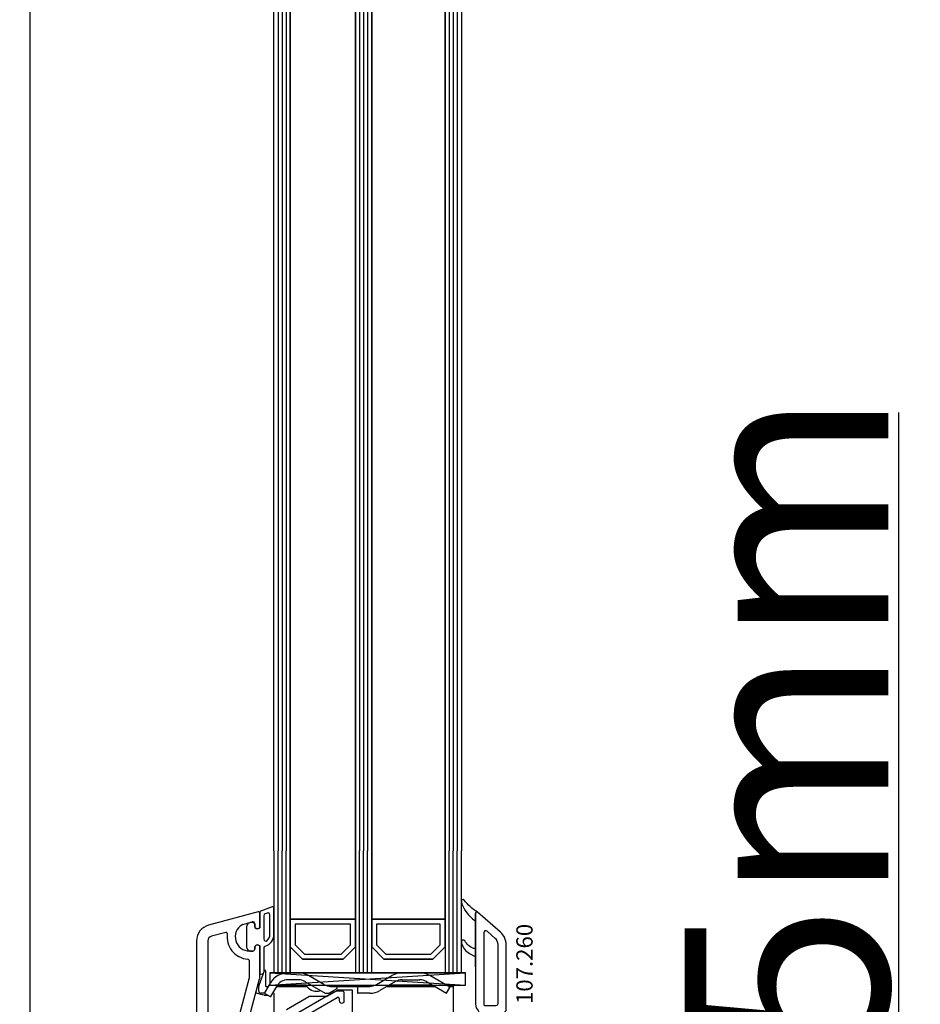
# Model space of a CAD drawing. Units: millimetres. Extents: x 2509 to 110222, y 9033 to 26233.
# Drawn here: x 7512 to 7733, y 19455 to 19697 of the extents above; entities that cross this region are included whole.
import ezdxf

# ---------------------------------------------------------------- set-up
doc = ezdxf.new("R2010")
doc.units = ezdxf.units.MM
for name, color, linetype in [('AIR_6', 7, 'Continuous'), ('AIR_8', 7, 'Continuous'), ('BRIDGE_PACKER', 7, 'Continuous'), ('GLASS_GLASS_5', 7, 'Continuous'), ('GLASS_GLASS_7', 7, 'Continuous'), ('GLASS_GLASS_9', 7, 'Continuous'), ('GLASS_SPACER_GASKET', 7, 'Continuous'), ('GLASS_SPACER_INSIDE_1', 7, 'Continuous'), ('GLASS_SPACER_OUTSIDE_1', 7, 'Continuous'), ('GLAZING_PACKER', 7, 'Continuous'), ('HATCH_GLASS', 7, 'Continuous'), ('listwa', 5, 'Continuous'), ('ościeżnica', 30, 'Continuous'), ('P', 7, 'Continuous'), ('VEKA_GASKET_AUSSEN', 6, 'Continuous'), ('VEKA_GASKET_INNEN', 6, 'Continuous')]:
    doc.layers.add(name, color=color, linetype=linetype)
doc.styles.get("Standard").update_dxf_attribs({"font": 'arial.ttf'})
doc.dimstyles.new('główny', dxfattribs={"dimtxt": 10, "dimasz": 3, "dimexe": 1, "dimexo": 5, "dimgap": 2, "dimtad": 1, "dimdec": 1, "dimrnd": 0.05, "dimdsep": 46, "dimtxsty": 'Standard', "dimcen": 1.5, "dimclrd": 5, "dimclre": 5, "dimclrt": 1, "dimadec": 1, "dimazin": 2, "dimtfac": 1, "dimtdec": 1, "dimtofl": 0, "dimtmove": 0, "dimatfit": 3, "dimfxl": 1, "dimtolj": 1, "dimtzin": 0, "dimarcsym": 0})

# ---------------------------------------------------------------- blocks, each defined once
blk = doc.blocks.new('*D140')
at = {"layer": 'Defpoints', "color": 0, "transparency": 16777216}
for p in [(7514.41, 20906.56), (7555.25, 20906.56), (7555.25, 19406.56)]:
    blk.add_point(p, dxfattribs=at)
at = {"layer": 'P', "color": 5, "lineweight": -2, "transparency": 16777216}
for p, q in [((7550.25, 20906.56), (7513.41, 20906.56)), ((7550.25, 19406.56), (7513.41, 19406.56))]:
    blk.add_line(p, q, dxfattribs=at)
at = {"layer": 'P', "color": 5, "linetype": 'Continuous', "lineweight": -2, "transparency": 16777216}
blk.add_line((7514.41, 19409.56), (7514.41, 20903.56), dxfattribs=at)
at = {"layer": 'P', "color": 5, "transparency": 16777216}
for points in [[(7513.91, 20903.56), (7514.91, 20903.56), (7514.41, 20906.56)], [(7513.91, 19409.56), (7514.91, 19409.56), (7514.41, 19406.56)]]:
    blk.add_solid(points, dxfattribs=at)
at = {"layer": 'P', "color": 1, "transparency": 16777216, "insert": (7474.12, 20156.56), "char_height": 75, "attachment_point": 5, "rotation": 90}
blk.add_mtext('\\A1;H = 1500', dxfattribs=at)
blk = doc.blocks.new('*D146')
at = {"layer": 'Defpoints', "color": 0, "transparency": 16777216}
for p in [(7631.25, 19406.56), (7727.65, 19406.56), (7657.33, 19371.56)]:
    blk.add_point(p, dxfattribs=at)
at = {"layer": 'ościeżnica', "color": 5, "linetype": 'Continuous', "lineweight": -2, "transparency": 16777216}
for p, q in [((7727.65, 19406.56), (7727.65, 19600.19)), ((7727.65, 19374.56), (7727.65, 19403.56))]:
    blk.add_line(p, q, dxfattribs=at)
at = {"layer": 'ościeżnica', "color": 5, "lineweight": -2, "transparency": 16777216}
for p, q in [((7636.25, 19406.56), (7728.65, 19406.56)), ((7662.33, 19371.56), (7728.65, 19371.56))]:
    blk.add_line(p, q, dxfattribs=at)
at = {"layer": 'ościeżnica', "color": 5, "transparency": 16777216}
for points in [[(7727.15, 19403.56), (7728.15, 19403.56), (7727.65, 19406.56)], [(7727.15, 19374.56), (7728.15, 19374.56), (7727.65, 19371.56)]]:
    blk.add_solid(points, dxfattribs=at)
at = {"layer": 'ościeżnica', "color": 1, "transparency": 16777216, "insert": (7700.1, 19504.87), "char_height": 50, "attachment_point": 5, "rotation": 90}
blk.add_mtext('\\A1;35mm', dxfattribs=at)
blk = doc.blocks.new('*D147')
at = {"layer": 'Defpoints', "color": 0, "transparency": 16777216}
for p in [(7516.17, 20921.56), (7411.27, 19371.56), (7516.17, 19371.56)]:
    blk.add_point(p, dxfattribs=at)
at = {"layer": 'ościeżnica', "color": 5, "lineweight": -2, "transparency": 16777216}
for p, q in [((7511.17, 20921.56), (7410.27, 20921.56)), ((7511.17, 19371.56), (7410.27, 19371.56))]:
    blk.add_line(p, q, dxfattribs=at)
at = {"layer": 'ościeżnica', "color": 5, "linetype": 'Continuous', "lineweight": -2, "transparency": 16777216}
blk.add_line((7411.27, 20918.56), (7411.27, 19374.56), dxfattribs=at)
at = {"layer": 'ościeżnica', "color": 5, "transparency": 16777216}
for points in [[(7410.77, 20918.56), (7411.77, 20918.56), (7411.27, 20921.56)], [(7410.77, 19374.56), (7411.77, 19374.56), (7411.27, 19371.56)]]:
    blk.add_solid(points, dxfattribs=at)
at = {"layer": 'ościeżnica', "color": 1, "transparency": 16777216, "insert": (7371.77, 20146.56), "char_height": 75, "attachment_point": 5, "rotation": 90}
blk.add_mtext('\\A1;Hm', dxfattribs=at)
blk = doc.blocks.new('JOIN_INSERT_14_32901050618467')
at = {"layer": 'BRIDGE_PACKER'}
for p, q in [((-78.39, 18.51), (-79.7, 14.9)), ((-78, 14.7), (-78, 18.44)), ((-72.55, 18), (-70.03, 18)), ((-63.74, 15.14), (-67.53, 17.33)), ((-50.82, 15.14), (-47.03, 17.33)), ((-44.54, 18), (-40.23, 18)), ((-32.86, 14.53), (-37.73, 17.33)), ((-80.43, 13.14), (-79.93, 15)), ((-79.66, 15.03), (-79.81, 15.07)), ((-79.73, 13.5), (-79.73, 14.72)), ((-78.28, 13.07), (-76.88, 15.5)), ((-78, 14.7), (-77.34, 14.7)), ((-75.4, 14.65), (-76.81, 12.22)), ((-75.38, 14.7), (-67.98, 14.7)), ((-68.13, 15), (-75.17, 15)), ((-68.13, 15), (-75.17, 15)), ((-68.13, 15), (-75.17, 15)), ((-68.13, 15), (-75.17, 15)), ((-68.13, 15), (-75.17, 15)), ((-68.13, 15), (-75.17, 15)), ((-68.13, 15), (-75.17, 15)), ((-68.13, 15), (-75.17, 15)), ((-68.13, 15), (-75.17, 15)), ((-68.13, 15), (-75.17, 15)), ((-68.13, 15), (-75.17, 15)), ((-68.13, 15), (-75.17, 15)), ((-68.13, 15), (-75.17, 15)), ((-68.13, 15), (-75.17, 15)), ((-68.13, 15), (-73.93, 15)), ((-68.13, 15), (-73.93, 15)), ((-68.13, 15), (-73.93, 15)), ((-68.13, 15), (-73.93, 15)), ((-68.13, 15), (-73.93, 15)), ((-68.13, 15), (-73.93, 15)), ((-68.13, 15), (-73.93, 15)), ((-68.13, 15), (-73.93, 15)), ((-68.13, 15), (-73.93, 15)), ((-68.13, 15), (-73.93, 15)), ((-68.13, 15), (-73.93, 15)), ((-68.13, 15), (-73.93, 15)), ((-68.13, 15), (-73.93, 15)), ((-68.13, 15), (-73.93, 15)), ((-68.13, 15), (-73.93, 15)), ((-68.13, 15), (-73.93, 15)), ((-68.93, 15), (-73.93, 15)), ((-68.93, 15), (-73.93, 15)), ((-68.13, 15), (-73.93, 15)), ((-68.13, 15), (-73.93, 15)), ((-68.13, 15), (-73.93, 15)), ((-68.13, 15), (-73.93, 15)), ((-68.13, 15), (-73.93, 15)), ((-68.13, 15), (-73.93, 15)), ((-68.13, 15), (-73.93, 15)), ((-68.13, 15), (-73.93, 15)), ((-68.13, 15), (-73.93, 15)), ((-68.13, 15), (-73.93, 15)), ((-68.13, 15), (-73.93, 15)), ((-68.13, 15), (-73.93, 15)), ((-68.13, 15), (-73.93, 15)), ((-68.13, 15), (-73.93, 15)), ((-68.13, 15), (-73.93, 15)), ((-68.13, 15), (-73.93, 15)), ((-68.13, 15), (-73.93, 15)), ((-68.13, 15), (-73.93, 15)), ((-68.13, 15), (-73.93, 15)), ((-69.97, 15), (-73.93, 15)), ((-70.75, 15), (-73.93, 15)), ((-70.94, 15), (-73.93, 15)), ((-70.8, 15), (-73.93, 15)), ((-70.15, 15), (-73.93, 15)), ((-69.11, 15), (-73.93, 15)), ((-69.97, 15), (-73.93, 15)), ((-70.75, 15), (-73.93, 15)), ((-70.94, 15), (-73.93, 15)), ((-70.8, 15), (-73.93, 15)), ((-70.15, 15), (-73.93, 15)), ((-69.11, 15), (-73.93, 15)), ((-70.03, 16.3), (-72.55, 16.3)), ((-68.38, 15.86), (-63.43, 13)), ((-62.09, 14.7), (-60.63, 14.7)), ((-60.43, 14.7), (-60.63, 14.7)), ((-60.53, 14.6), (-60.53, 14.16)), ((-60.43, 14.7), (-55.63, 14.7)), ((-55.43, 14.7), (-55.63, 14.7)), ((-55.53, 14.6), (-55.53, 13.1)), ((-55.43, 14.7), (-52.47, 14.7)), ((-46.18, 15.86), (-49.97, 13.67)), ((-48.19, 14.7), (-36.56, 14.7)), ((-37.08, 15), (-47.67, 15)), ((-37.08, 15), (-47.67, 15)), ((-37.08, 15), (-47.67, 15)), ((-37.08, 15), (-47.67, 15)), ((-37.08, 15), (-47.67, 15)), ((-37.08, 15), (-47.67, 15)), ((-37.08, 15), (-47.67, 15)), ((-37.08, 15), (-47.67, 15)), ((-37.08, 15), (-47.67, 15)), ((-37.08, 15), (-47.67, 15)), ((-37.08, 15), (-47.67, 15)), ((-37.08, 15), (-47.67, 15)), ((-37.08, 15), (-47.67, 15)), ((-37.08, 15), (-47.67, 15)), ((-37.08, 15), (-47.67, 15)), ((-37.08, 15), (-47.67, 15)), ((-37.08, 15), (-47.67, 15)), ((-37.08, 15), (-47.67, 15)), ((-37.08, 15), (-47.67, 15)), ((-37.08, 15), (-47.67, 15)), ((-37.08, 15), (-47.67, 15)), ((-37.08, 15), (-47.67, 15)), ((-37.08, 15), (-47.67, 15)), ((-43.65, 15), (-47.67, 15)), ((-43.59, 15), (-47.67, 15)), ((-37.08, 15), (-47.67, 15)), ((-37.08, 15), (-47.67, 15)), ((-37.08, 15), (-47.67, 15)), ((-37.08, 15), (-47.67, 15)), ((-37.08, 15), (-47.67, 15)), ((-37.08, 15), (-47.67, 15)), ((-37.08, 15), (-47.67, 15)), ((-37.08, 15), (-47.67, 15)), ((-37.08, 15), (-47.67, 15)), ((-37.08, 15), (-47.67, 15)), ((-37.08, 15), (-47.67, 15)), ((-37.08, 15), (-47.67, 15)), ((-37.08, 15), (-47.67, 15)), ((-37.08, 15), (-47.67, 15)), ((-37.08, 15), (-47.67, 15)), ((-37.08, 15), (-47.67, 15)), ((-37.08, 15), (-47.67, 15)), ((-37.08, 15), (-47.67, 15)), ((-37.08, 15), (-47.67, 15)), ((-37.08, 15), (-47.67, 15)), ((-37.08, 15), (-47.67, 15)), ((-37.08, 15), (-47.67, 15)), ((-37.08, 15), (-47.67, 15)), ((-37.08, 15), (-47.67, 15)), ((-37.08, 15), (-47.67, 15)), ((-37.08, 15), (-47.67, 15)), ((-37.08, 15), (-47.67, 15)), ((-37.08, 15), (-47.67, 15)), ((-37.08, 15), (-47.67, 15)), ((-37.08, 15), (-47.67, 15)), ((-43.59, 15), (-47.67, 15)), ((-43.65, 15), (-47.67, 15)), ((-37.08, 15), (-47.67, 15)), ((-37.08, 15), (-47.67, 15)), ((-37.08, 15), (-47.67, 15)), ((-37.08, 15), (-47.67, 15)), ((-37.08, 15), (-47.67, 15)), ((-37.08, 15), (-47.67, 15)), ((-37.08, 15), (-47.67, 15)), ((-37.08, 15), (-47.67, 15)), ((-37.08, 15), (-47.67, 15)), ((-37.08, 15), (-47.67, 15)), ((-37.08, 15), (-47.67, 15)), ((-37.08, 15), (-47.67, 15)), ((-37.08, 15), (-47.67, 15)), ((-37.08, 15), (-47.67, 15)), ((-37.08, 15), (-47.67, 15)), ((-37.08, 15), (-47.67, 15)), ((-37.08, 15), (-47.67, 15)), ((-37.08, 15), (-47.67, 15)), ((-37.08, 15), (-47.67, 15)), ((-37.08, 15), (-47.67, 15)), ((-37.08, 15), (-47.67, 15)), ((-37.08, 15), (-47.67, 15)), ((-37.08, 15), (-47.67, 15)), ((-44.13, 15), (-47.67, 15)), ((-44.13, 15), (-47.67, 15)), ((-44.38, 15), (-47.67, 15)), ((-44.38, 15), (-47.67, 15)), ((-44.38, 15), (-47.67, 15)), ((-44.33, 15), (-47.67, 15)), ((-43.95, 15), (-47.67, 15)), ((-44.37, 15), (-47.67, 15)), ((-44.38, 15), (-47.67, 15)), ((-44.38, 15), (-47.67, 15)), ((-44.38, 15), (-47.67, 15)), ((-44.38, 15), (-47.67, 15)), ((-44.38, 15), (-47.67, 15)), ((-44.38, 15), (-47.67, 15)), ((-44.38, 15), (-47.67, 15)), ((-44.38, 15), (-47.67, 15)), ((-44.38, 15), (-47.67, 15)), ((-44.38, 15), (-47.67, 15)), ((-44.38, 15), (-47.67, 15)), ((-44.26, 15), (-47.67, 15)), ((-44.25, 15), (-47.67, 15)), ((-44.25, 15), (-47.67, 15)), ((-44.26, 15), (-47.67, 15)), ((-44.37, 15), (-47.67, 15)), ((-44.38, 15), (-47.67, 15)), ((-44.38, 15), (-47.67, 15)), ((-44.38, 15), (-47.67, 15)), ((-44.38, 15), (-47.67, 15)), ((-44.38, 15), (-47.67, 15)), ((-44.38, 15), (-47.67, 15)), ((-44.38, 15), (-47.67, 15)), ((-44.38, 15), (-47.67, 15)), ((-44.38, 15), (-47.67, 15)), ((-44.38, 15), (-47.67, 15)), ((-44.38, 15), (-47.67, 15)), ((-44.38, 15), (-47.67, 15)), ((-44.38, 15), (-47.67, 15)), ((-44.38, 15), (-47.67, 15)), ((-44.33, 15), (-47.67, 15)), ((-43.95, 15), (-47.67, 15)), ((-41.43, 15), (-47.67, 15)), ((-41.43, 15), (-47.67, 15)), ((-44.38, 15), (-47.67, 15)), ((-44.38, 15), (-47.67, 15)), ((-44.38, 15), (-47.67, 15)), ((-44.38, 15), (-47.67, 15)), ((-44.38, 15), (-47.67, 15)), ((-44.38, 15), (-47.67, 15)), ((-44.38, 15), (-47.67, 15)), ((-44.38, 15), (-47.67, 15)), ((-44.38, 15), (-47.67, 15)), ((-44.38, 15), (-47.67, 15)), ((-44.38, 15), (-47.67, 15)), ((-44.38, 15), (-47.67, 15)), ((-44.38, 15), (-47.67, 15)), ((-44.38, 15), (-47.67, 15)), ((-44.38, 15), (-47.67, 15)), ((-44.38, 15), (-47.67, 15)), ((-44.38, 15), (-47.67, 15)), ((-44.38, 15), (-47.67, 15)), ((-44.38, 15), (-47.67, 15)), ((-44.38, 15), (-47.67, 15)), ((-44.38, 15), (-47.67, 15)), ((-44.38, 15), (-47.67, 15)), ((-44.38, 15), (-47.67, 15)), ((-44.38, 15), (-47.67, 15)), ((-44.38, 15), (-47.67, 15)), ((-44.38, 15), (-47.67, 15)), ((-44.38, 15), (-47.67, 15)), ((-44.38, 15), (-47.67, 15)), ((-44.38, 15), (-47.67, 15)), ((-44.38, 15), (-47.67, 15)), ((-41.43, 15), (-47.67, 15)), ((-41.43, 15), (-47.67, 15)), ((-41.43, 15), (-47.67, 15)), ((-41.43, 15), (-47.67, 15)), ((-41.43, 15), (-47.67, 15)), ((-41.43, 15), (-47.67, 15)), ((-41.43, 15), (-47.67, 15)), ((-41.43, 15), (-47.67, 15)), ((-41.43, 15), (-47.67, 15)), ((-41.43, 15), (-47.67, 15)), ((-41.43, 15), (-47.67, 15)), ((-41.43, 15), (-47.67, 15)), ((-41.43, 15), (-47.67, 15)), ((-44.54, 16.3), (-40.23, 16.3)), ((-37.08, 15), (-42.67, 15)), ((-37.08, 15), (-42.67, 15)), ((-37.08, 15), (-42.62, 15)), ((-37.08, 15), (-42.62, 15)), ((-41.43, 15), (-42.32, 15)), ((-41.43, 15), (-42.32, 15)), ((-37.08, 15), (-42.13, 15)), ((-37.08, 15), (-42.13, 15)), ((-37.08, 15), (-42.02, 15)), ((-37.08, 15), (-42.02, 15)), ((-37.08, 15), (-42.01, 15)), ((-37.08, 15), (-42.01, 15)), ((-41.43, 15), (-41.93, 15)), ((-41.43, 15), (-41.93, 15)), ((-37.08, 15), (-41.89, 15)), ((-37.08, 15), (-41.89, 15)), ((-37.08, 15), (-41.88, 15)), ((-37.08, 15), (-41.88, 15)), ((-37.08, 15), (-41.88, 15)), ((-37.08, 15), (-41.88, 15)), ((-37.08, 15), (-41.88, 15)), ((-37.08, 15), (-41.88, 15)), ((-37.08, 15), (-41.88, 15)), ((-37.08, 15), (-41.88, 15)), ((-37.08, 15), (-41.88, 15)), ((-37.08, 15), (-41.88, 15)), ((-37.08, 15), (-41.88, 15)), ((-41.43, 15), (-41.88, 15)), ((-41.43, 15), (-41.88, 15)), ((-41.43, 15), (-41.88, 15)), ((-37.08, 15), (-41.88, 15)), ((-37.08, 15), (-41.88, 15)), ((-41.43, 15), (-41.88, 15)), ((-41.43, 15), (-41.88, 15)), ((-41.43, 15), (-41.88, 15)), ((-37.08, 15), (-41.88, 15)), ((-37.08, 15), (-41.88, 15)), ((-37.08, 15), (-41.88, 15)), ((-37.08, 15), (-41.88, 15)), ((-37.08, 15), (-41.88, 15)), ((-37.08, 15), (-41.88, 15)), ((-37.08, 15), (-41.88, 15)), ((-37.08, 15), (-41.88, 15)), ((-37.08, 15), (-41.88, 15)), ((-37.08, 15), (-41.88, 15)), ((-37.08, 15), (-41.88, 15)), ((-37.08, 15), (-41.88, 15)), ((-37.08, 15), (-41.88, 15)), ((-37.08, 15), (-41.88, 15)), ((-37.08, 15), (-41.88, 15)), ((-37.08, 15), (-41.88, 15)), ((-37.08, 15), (-41.88, 15)), ((-37.08, 15), (-41.88, 15)), ((-37.08, 15), (-41.88, 15)), ((-37.08, 15), (-41.88, 15)), ((-37.08, 15), (-41.88, 15)), ((-37.08, 15), (-41.88, 15)), ((-37.08, 15), (-41.88, 15)), ((-37.08, 15), (-41.88, 15)), ((-37.08, 15), (-41.88, 15)), ((-37.08, 15), (-41.88, 15)), ((-37.08, 15), (-41.88, 15)), ((-37.08, 15), (-41.88, 15)), ((-37.08, 15), (-41.88, 15)), ((-37.08, 15), (-41.88, 15)), ((-37.08, 15), (-41.88, 15)), ((-37.08, 15), (-41.88, 15)), ((-37.08, 15), (-41.88, 15)), ((-37.08, 15), (-41.88, 15)), ((-37.08, 15), (-41.88, 15)), ((-37.08, 15), (-41.88, 15)), ((-37.08, 15), (-41.88, 15)), ((-37.08, 15), (-41.88, 15)), ((-37.08, 15), (-41.88, 15)), ((-38.58, 15.86), (-33.63, 13)), ((-37.08, 15), (-37.43, 15)), ((-37.08, 15), (-37.43, 15)), ((-37.08, 15), (-37.43, 15)), ((-37.08, 15), (-37.43, 15)), ((-37.08, 15), (-37.43, 15)), ((-37.08, 15), (-37.43, 15)), ((-37.08, 15), (-37.43, 15)), ((-37.08, 15), (-37.43, 15)), ((-37.08, 15), (-37.43, 15)), ((-37.08, 15), (-37.43, 15)), ((-37.08, 15), (-37.43, 15)), ((-37.08, 15), (-37.43, 15)), ((-37.08, 15), (-37.43, 15)), ((-37.08, 15), (-37.43, 15)), ((-37.08, 15), (-37.43, 15)), ((-37.08, 15), (-37.43, 15)), ((-37.08, 15), (-37.43, 15)), ((-37.08, 15), (-37.43, 15)), ((-37.08, 15), (-37.43, 15)), ((-37.08, 15), (-37.43, 15)), ((-37.08, 15), (-37.43, 15)), ((-37.08, 15), (-37.43, 15)), ((-37.08, 15), (-37.43, 15)), ((-37.08, 15), (-37.43, 15)), ((-37.08, 15), (-37.43, 15)), ((-31.93, 15), (-33.68, 15)), ((-31.93, 15), (-33.68, 15)), ((-31.93, 15), (-33.68, 15)), ((-31.93, 15), (-33.68, 15)), ((-31.93, 15), (-33.68, 15)), ((-31.93, 15), (-33.68, 15)), ((-31.93, 15), (-33.68, 15)), ((-31.93, 15), (-33.68, 15)), ((-31.93, 15), (-33.68, 15)), ((-31.93, 15), (-33.68, 15)), ((-31.93, 15), (-33.68, 15)), ((-31.93, 15), (-33.68, 15)), ((-31.93, 15), (-33.68, 15)), ((-31.93, 15), (-33.68, 15)), ((-31.93, 15), (-33.68, 15)), ((-31.93, 15), (-33.68, 15)), ((-31.93, 15), (-33.68, 15)), ((-31.93, 15), (-33.68, 15)), ((-31.93, 15), (-33.68, 15)), ((-31.93, 15), (-33.68, 15)), ((-31.93, 15), (-33.68, 15)), ((-31.93, 15), (-33.68, 15)), ((-31.93, 15), (-33.68, 15)), ((-31.93, 15), (-33.68, 15)), ((-31.93, 15), (-33.68, 15)), ((-31.93, 15), (-33.68, 15)), ((-31.93, 15), (-33.68, 15)), ((-31.93, 15), (-33.68, 15)), ((-31.93, 15), (-33.68, 15)), ((-31.93, 15), (-33.68, 15)), ((-31.93, 15), (-33.68, 15)), ((-31.93, 15), (-33.68, 15)), ((-31.93, 15), (-33.68, 15)), ((-31.93, 15), (-33.68, 15)), ((-31.93, 15), (-33.68, 15)), ((-31.93, 15), (-33.68, 15)), ((-31.93, 15), (-33.68, 15)), ((-31.93, 15), (-33.68, 15)), ((-31.93, 15), (-33.68, 15)), ((-31.93, 15), (-33.68, 15)), ((-31.93, 15), (-33.68, 15)), ((-31.93, 15), (-33.68, 15)), ((-31.93, 15), (-33.68, 15)), ((-31.93, 15), (-33.68, 15)), ((-31.93, 15), (-33.68, 15)), ((-31.93, 15), (-33.68, 15)), ((-31.93, 15), (-33.68, 15)), ((-31.93, 15), (-33.68, 15)), ((-31.93, 15), (-33.68, 15)), ((-31.93, 15), (-33.68, 15)), ((-31.93, 15), (-33.68, 15)), ((-31.93, 15), (-33.68, 15)), ((-31.93, 15), (-33.68, 15)), ((-31.93, 15), (-33.68, 15)), ((-31.93, 15), (-33.68, 15)), ((-31.93, 15), (-33.68, 15)), ((-31.93, 15), (-33.68, 15)), ((-31.93, 15), (-33.68, 15)), ((-31.93, 15), (-33.68, 15)), ((-31.93, 15), (-33.68, 15)), ((-31.93, 15), (-33.68, 15)), ((-31.93, 15), (-33.68, 15)), ((-31.93, 15), (-33.68, 15)), ((-31.93, 15), (-33.68, 15)), ((-31.93, 15), (-33.68, 15)), ((-31.93, 15), (-33.68, 15)), ((-31.93, 15), (-33.68, 15)), ((-31.93, 15), (-33.68, 15)), ((-31.93, 15), (-33.68, 15)), ((-31.93, 15), (-33.68, 15)), ((-31.93, 15), (-33.68, 15)), ((-31.93, 15), (-33.68, 15)), ((-31.93, 15), (-33.68, 15)), ((-31.93, 15), (-33.68, 15)), ((-31.93, 15), (-33.68, 15)), ((-31.93, 15), (-33.68, 15)), ((-31.93, 15), (-33.68, 15)), ((-31.93, 15), (-33.68, 15)), ((-31.93, 15), (-33.68, 15)), ((-31.93, 15), (-33.68, 15)), ((-31.93, 15), (-33.68, 15)), ((-31.93, 15), (-33.68, 15)), ((-31.93, 15), (-33.68, 15)), ((-31.93, 15), (-33.68, 15)), ((-31.93, 15), (-33.68, 15)), ((-31.93, 15), (-33.68, 15)), ((-31.93, 15), (-33.68, 15)), ((-31.93, 15), (-33.68, 15)), ((-31.93, 15), (-33.68, 15)), ((-31.93, 15), (-33.68, 15)), ((-31.93, 15), (-33.68, 15)), ((-31.93, 15), (-33.68, 15)), ((-31.93, 15), (-33.68, 15)), ((-31.93, 15), (-33.68, 15)), ((-31.93, 15), (-33.68, 15)), ((-31.93, 15), (-33.68, 15)), ((-31.93, 15), (-33.68, 15)), ((-31.93, 15), (-33.68, 15)), ((-31.93, 15), (-33.68, 15)), ((-31.93, 15), (-33.68, 15)), ((-31.93, 15), (-33.68, 15)), ((-31.93, 15), (-33.68, 15)), ((-31.93, 15), (-33.68, 15)), ((-31.93, 15), (-33.68, 15)), ((-31.93, 15), (-33.68, 15)), ((-31.93, 15), (-33.68, 15)), ((-31.93, 15), (-33.68, 15)), ((-31.93, 15), (-33.68, 15)), ((-31.93, 15), (-33.68, 15)), ((-31.93, 15), (-33.68, 15)), ((-31.93, 15), (-33.68, 15)), ((-31.93, 15), (-33.68, 15)), ((-31.93, 15), (-33.68, 15)), ((-31.93, 15), (-33.68, 15)), ((-31.93, 15), (-33.68, 15)), ((-31.93, 15), (-33.68, 15)), ((-31.93, 15), (-33.68, 15)), ((-31.93, 15), (-33.68, 15)), ((-31.93, 15), (-33.68, 15)), ((-31.93, 15), (-33.68, 15)), ((-31.93, 15), (-33.68, 15)), ((-31.93, 15), (-33.68, 15)), ((-31.93, 15), (-33.68, 15)), ((-31.93, 15), (-33.68, 15)), ((-31.93, 15), (-33.68, 15)), ((-31.93, 15), (-33.68, 15)), ((-31.93, 15), (-33.68, 15)), ((-31.93, 15), (-33.68, 15)), ((-31.93, 15), (-33.68, 15)), ((-31.93, 15), (-33.68, 15)), ((-31.93, 15), (-33.68, 15)), ((-31.93, 15), (-33.68, 15)), ((-31.93, 15), (-33.68, 15)), ((-31.93, 15), (-33.68, 15)), ((-31.93, 15), (-33.68, 15)), ((-31.93, 15), (-33.68, 15)), ((-31.93, 15), (-33.68, 15)), ((-31.93, 15), (-33.68, 15)), ((-31.93, 15), (-33.68, 15)), ((-31.93, 15), (-33.68, 15)), ((-31.93, 15), (-33.68, 15)), ((-31.93, 15), (-33.68, 15)), ((-31.93, 15), (-33.68, 15)), ((-31.93, 15), (-33.68, 15)), ((-31.93, 15), (-33.68, 15)), ((-31.93, 15), (-33.68, 15)), ((-31.93, 15), (-33.68, 15)), ((-31.93, 15), (-33.68, 15)), ((-31.93, 15), (-33.68, 15)), ((-31.93, 15), (-33.68, 15)), ((-31.93, 15), (-33.68, 15)), ((-31.93, 15), (-33.68, 15)), ((-31.93, 15), (-33.68, 15)), ((-31.93, 15), (-33.68, 15)), ((-31.93, 15), (-33.68, 15)), ((-31.93, 15), (-33.68, 15)), ((-31.93, 15), (-33.68, 15)), ((-31.93, 15), (-33.68, 15)), ((-31.93, 15), (-33.68, 15)), ((-31.93, 15), (-33.68, 15)), ((-31.93, 15), (-33.68, 15)), ((-31.93, 15), (-33.68, 15)), ((-31.93, 15), (-33.68, 15)), ((-31.93, 15), (-33.68, 15)), ((-31.93, 15), (-33.68, 15)), ((-33.16, 14.7), (-32.03, 14.7)), ((-31.93, 14.6), (-31.93, 15)), ((-31.93, 5.1), (-31.93, 14.6)), ((-78.81, 12.6), (-80.36, 13.02)), ((-78.29, 13), (-79.23, 13)), ((-78.43, 12.5), (-78.81, 12.6)), ((-78.43, 12.5), (-77.49, 12.5)), ((-78.24, 12.94), (-76.94, 12.19)), ((-76.03, 13), (-76.36, 13)), ((-75.93, 4.96), (-75.93, 12.9)), ((-72.93, 9.04), (-67.4, 12.24)), ((-67.35, 12.25), (-63.04, 12.25)), ((-63.43, 13), (-62.44, 13)), ((-62.91, 12.31), (-62.99, 12.26)), ((-62.91, 12.31), (-60.47, 13.71)), ((-60.58, 14.07), (-62.44, 13)), ((-60.49, 13.7), (-60.5, 13.7)), ((-60.49, 13.7), (-60.49, 13.7)), ((-60.42, 13.8), (-56.83, 13.8)), ((-56.83, 13.8), (-56.83, 13.1)), ((-56.83, 13), (-56.83, 13.1)), ((-56.83, 13), (-56.81, 13)), ((-56.81, 13), (-56.81, 5.1)), ((-52.47, 13), (-55.43, 13)), ((-33.63, 13), (-32.83, 14.39))]:
    blk.add_line(p, q, dxfattribs=at)
at = {"layer": 'BRIDGE_PACKER', "lineweight": -3}
blk.add_polyline3d([(-60.47, 13.71, 0), (-60.47, 13.71, 0), (-60.47, 13.71, 0), (-60.47, 13.71, 0), (-60.47, 13.71, 0), (-60.47, 13.71, 0), (-60.47, 13.71, 0), (-60.47, 13.71, 0), (-60.47, 13.71, 0), (-60.47, 13.71, 0), (-60.47, 13.72, 0), (-60.47, 13.72, 0), (-60.47, 13.72, 0), (-60.47, 13.72, 0), (-60.47, 13.72, 0), (-60.47, 13.72, 0), (-60.47, 13.72, 0), (-60.47, 13.72, 0), (-60.47, 13.72, 0), (-60.47, 13.72, 0), (-60.47, 13.72, 0), (-60.47, 13.72, 0), (-60.47, 13.72, 0), (-60.47, 13.72, 0), (-60.47, 13.72, 0), (-60.47, 13.72, 0), (-60.47, 13.72, 0), (-60.47, 13.72, 0), (-60.47, 13.72, 0), (-60.47, 13.72, 0), (-60.47, 13.72, 0), (-60.47, 13.72, 0), (-60.47, 13.72, 0), (-60.47, 13.72, 0), (-60.47, 13.72, 0), (-60.47, 13.72, 0), (-60.47, 13.72, 0), (-60.46, 13.72, 0), (-60.46, 13.72, 0), (-60.46, 13.72, 0), (-60.46, 13.72, 0), (-60.46, 13.72, 0), (-60.46, 13.72, 0), (-60.46, 13.72, 0), (-60.46, 13.72, 0), (-60.46, 13.72, 0), (-60.46, 13.72, 0), (-60.46, 13.72, 0), (-60.46, 13.72, 0), (-60.46, 13.72, 0), (-60.46, 13.72, 0), (-60.46, 13.72, 0), (-60.46, 13.72, 0), (-60.46, 13.72, 0), (-60.46, 13.72, 0), (-60.46, 13.72, 0), (-60.46, 13.72, 0), (-60.46, 13.72, 0), (-60.46, 13.72, 0), (-60.46, 13.73, 0), (-60.46, 13.73, 0), (-60.46, 13.73, 0), (-60.46, 13.73, 0), (-60.46, 13.73, 0), (-60.46, 13.73, 0), (-60.46, 13.73, 0), (-60.46, 13.73, 0), (-60.46, 13.73, 0), (-60.46, 13.73, 0), (-60.46, 13.73, 0), (-60.46, 13.73, 0), (-60.46, 13.73, 0), (-60.46, 13.73, 0), (-60.46, 13.73, 0), (-60.46, 13.73, 0), (-60.46, 13.73, 0), (-60.46, 13.73, 0), (-60.46, 13.73, 0), (-60.46, 13.73, 0), (-60.46, 13.73, 0), (-60.45, 13.73, 0), (-60.45, 13.73, 0), (-60.45, 13.73, 0), (-60.45, 13.73, 0), (-60.45, 13.73, 0), (-60.45, 13.73, 0), (-60.45, 13.73, 0), (-60.45, 13.73, 0), (-60.45, 13.73, 0), (-60.45, 13.73, 0), (-60.45, 13.73, 0), (-60.45, 13.73, 0), (-60.45, 13.73, 0), (-60.45, 13.73, 0), (-60.45, 13.73, 0), (-60.45, 13.73, 0), (-60.45, 13.73, 0), (-60.45, 13.73, 0), (-60.45, 13.74, 0), (-60.45, 13.74, 0), (-60.45, 13.74, 0), (-60.45, 13.74, 0), (-60.45, 13.74, 0), (-60.45, 13.74, 0), (-60.45, 13.74, 0), (-60.45, 13.74, 0), (-60.45, 13.74, 0), (-60.45, 13.74, 0), (-60.45, 13.74, 0), (-60.45, 13.74, 0), (-60.45, 13.74, 0), (-60.45, 13.74, 0), (-60.45, 13.74, 0), (-60.45, 13.74, 0), (-60.45, 13.74, 0), (-60.45, 13.74, 0), (-60.45, 13.74, 0), (-60.45, 13.74, 0), (-60.45, 13.74, 0), (-60.45, 13.74, 0), (-60.45, 13.74, 0), (-60.45, 13.74, 0), (-60.45, 13.74, 0), (-60.45, 13.74, 0), (-60.45, 13.74, 0), (-60.45, 13.74, 0), (-60.45, 13.74, 0), (-60.45, 13.74, 0), (-60.45, 13.74, 0), (-60.45, 13.74, 0), (-60.45, 13.74, 0), (-60.45, 13.75, 0), (-60.45, 13.75, 0), (-60.45, 13.75, 0), (-60.44, 13.75, 0), (-60.44, 13.75, 0), (-60.44, 13.75, 0), (-60.44, 13.75, 0), (-60.44, 13.75, 0), (-60.44, 13.75, 0), (-60.44, 13.75, 0), (-60.44, 13.75, 0), (-60.44, 13.75, 0), (-60.44, 13.75, 0), (-60.44, 13.75, 0), (-60.44, 13.75, 0), (-60.44, 13.75, 0), (-60.44, 13.75, 0), (-60.44, 13.75, 0), (-60.44, 13.75, 0), (-60.44, 13.75, 0), (-60.44, 13.75, 0), (-60.44, 13.75, 0), (-60.44, 13.75, 0), (-60.44, 13.75, 0), (-60.44, 13.75, 0), (-60.44, 13.75, 0), (-60.44, 13.75, 0), (-60.44, 13.75, 0), (-60.44, 13.75, 0), (-60.44, 13.75, 0), (-60.44, 13.75, 0), (-60.44, 13.76, 0), (-60.44, 13.76, 0), (-60.44, 13.76, 0), (-60.44, 13.76, 0), (-60.44, 13.76, 0), (-60.44, 13.76, 0), (-60.44, 13.76, 0), (-60.44, 13.76, 0), (-60.44, 13.76, 0), (-60.44, 13.76, 0), (-60.44, 13.76, 0), (-60.44, 13.76, 0), (-60.44, 13.76, 0), (-60.44, 13.76, 0), (-60.44, 13.76, 0), (-60.44, 13.76, 0), (-60.44, 13.76, 0), (-60.44, 13.76, 0), (-60.44, 13.76, 0), (-60.44, 13.76, 0), (-60.44, 13.76, 0), (-60.44, 13.76, 0), (-60.44, 13.76, 0), (-60.44, 13.76, 0), (-60.44, 13.76, 0), (-60.44, 13.76, 0), (-60.44, 13.76, 0), (-60.44, 13.76, 0), (-60.44, 13.76, 0), (-60.44, 13.77, 0), (-60.44, 13.77, 0), (-60.44, 13.77, 0), (-60.44, 13.77, 0), (-60.44, 13.77, 0), (-60.44, 13.77, 0), (-60.44, 13.77, 0), (-60.44, 13.77, 0), (-60.44, 13.77, 0), (-60.44, 13.77, 0), (-60.43, 13.77, 0), (-60.43, 13.77, 0), (-60.43, 13.77, 0), (-60.43, 13.77, 0), (-60.43, 13.77, 0), (-60.43, 13.77, 0), (-60.43, 13.77, 0), (-60.43, 13.77, 0), (-60.43, 13.77, 0), (-60.43, 13.77, 0), (-60.43, 13.77, 0), (-60.43, 13.77, 0), (-60.43, 13.77, 0), (-60.43, 13.77, 0), (-60.43, 13.77, 0), (-60.43, 13.77, 0), (-60.43, 13.77, 0), (-60.43, 13.77, 0), (-60.43, 13.78, 0), (-60.43, 13.78, 0), (-60.43, 13.78, 0), (-60.43, 13.78, 0), (-60.43, 13.78, 0), (-60.43, 13.78, 0), (-60.43, 13.78, 0), (-60.43, 13.78, 0), (-60.43, 13.78, 0), (-60.43, 13.78, 0), (-60.43, 13.78, 0), (-60.43, 13.78, 0), (-60.43, 13.78, 0), (-60.43, 13.78, 0), (-60.43, 13.78, 0), (-60.43, 13.78, 0), (-60.43, 13.78, 0), (-60.43, 13.78, 0), (-60.43, 13.78, 0), (-60.43, 13.78, 0), (-60.43, 13.78, 0), (-60.43, 13.78, 0), (-60.43, 13.78, 0), (-60.43, 13.78, 0), (-60.43, 13.78, 0), (-60.43, 13.78, 0), (-60.43, 13.78, 0), (-60.43, 13.78, 0), (-60.43, 13.79, 0), (-60.43, 13.79, 0), (-60.43, 13.79, 0), (-60.43, 13.79, 0), (-60.43, 13.79, 0), (-60.43, 13.79, 0), (-60.43, 13.79, 0), (-60.43, 13.79, 0), (-60.43, 13.79, 0), (-60.43, 13.79, 0), (-60.43, 13.79, 0), (-60.43, 13.79, 0), (-60.43, 13.79, 0), (-60.43, 13.79, 0), (-60.43, 13.79, 0), (-60.43, 13.79, 0), (-60.43, 13.79, 0), (-60.43, 13.79, 0), (-60.43, 13.79, 0), (-60.43, 13.79, 0), (-60.43, 13.79, 0), (-60.43, 13.79, 0), (-60.43, 13.79, 0), (-60.43, 13.79, 0), (-60.43, 13.79, 0), (-60.43, 13.79, 0), (-60.43, 13.79, 0), (-60.43, 13.8, 0), (-60.43, 13.8, 0), (-60.43, 13.8, 0), (-60.43, 13.8, 0), (-60.43, 13.8, 0), (-60.43, 13.8, 0), (-60.43, 13.8, 0), (-60.43, 13.8, 0), (-60.42, 13.8, 0), (-60.42, 13.8, 0), (-60.42, 13.8, 0), (-60.42, 13.8, 0), (-60.42, 13.8, 0), (-60.42, 13.8, 0)], dxfattribs=at)
at = {"layer": 'BRIDGE_PACKER'}
for centre, radius, start, end in [((-78.2, 18.44), 0.2, 0, 160), ((-72.55, 13), 5, 90.0005, 150.0005), ((-70.03, 13), 5, 60, 90.0005), ((-44.53, 13), 5, 90.0631, 120), ((-40.23, 13), 5, 60, 90.0631), ((-79.83, 14.97), 0.1, 75, 165), ((-79.23, 14.72), 0.5, 160, 180), ((-72.55, 13), 3.3, 90.0005, 150.0002), ((-70.03, 13), 3.3, 60, 90), ((-65.53, 16.5), 3, 210, 217.7997), ((-67.98, 14.6), 0.1, 37.7997, 90), ((-65.53, 16.5), 3, 217.7997, 288.6755), ((-62.09, 18), 3.3, 240, 270), ((-60.63, 14.6), 0.1, 0, 90), ((-55.43, 14.6), 0.1, 90, 180), ((-52.47, 18), 3.3, 270, 300), ((-44.53, 13), 3.3, 90.0628, 120), ((-40.23, 13), 3.3, 60, 90.0631), ((-32.91, 14.44), 0.1, 330, 60), ((-32.03, 14.6), 0.1, 0, 90), ((-80.33, 13.11), 0.1, 165, 255), ((-79.23, 13.5), 0.5, 180, 270), ((-78.19, 13.02), 0.1, 150.0005, 240.0005), ((-76.89, 12.27), 0.1, 240.0005, 330.0005), ((-76.03, 12.9), 0.1, 0, 90), ((-67.35, 12.15), 0.1, 90, 120), ((-63.04, 12.35), 0.1, 270, 300), ((-60.63, 14.16), 0.1, 300, 0), ((-55.43, 13.1), 0.1, 180, 270), ((-52.47, 18), 5, 270, 300)]:
    blk.add_arc(centre, radius, start, end, dxfattribs=at)
blk = doc.blocks.new('JOIN_INSERT_13_3290105226334')
at = {"layer": 'VEKA_GASKET_AUSSEN', "lineweight": -3}
blk.add_lwpolyline([(5.5, 0.59), (5.5, 7.09, 0.520569), (5.1, 7.37), (2, 6.25), (2, 2.21), (1.7, 2.03, -0.57735), (0.8, 2.55), (0.8, 3, 0.414214), (0.3, 3.5), (0, 3.5, 0.020024), (-0.28, 3.49, 0.390947), (-1.2, 2.5), (-1.2, -2.49, 0.390947), (-0.28, -3.48, 0.020024), (0, -3.5), (0.3, -3.5, 0.414214), (0.8, -3), (0.8, -2.55, -0.57735), (1.7, -2.03), (2, -2.2), (2, -8.85, 0.414214), (2.3, -9.15), (2.4, -9.15, 0.414214), (3.1, -8.45), (3.1, -2.58, -0.335434), (3.32, -2.29, 0.335432)], format="xyb", close=True, dxfattribs=at)
at = {"layer": 'VEKA_GASKET_INNEN', "lineweight": -3}
blk.add_lwpolyline([(4.5, 0.59), (4.5, 5.38, 0.520568), (3.83, 5.85), (3.33, 5.66, 0.315299), (3, 5.2), (3, -0.52, 0.648242), (3.83, -0.9, 0.213412)], format="xyb", close=True, dxfattribs=at)
blk = doc.blocks.new('JOIN_INSERT_2_4563024541')
at = {"layer": 'listwa', "lineweight": -3}
for points in [[(-19, 24.98, 0.216301), (-20.37, 28), (-26, 32.93, 0.643177), (-26.5, 32.7), (-26.5, 10.3, 0.190268), (-25.88, 8.73, -0.145399), (-25.75, 8.47), (-25.38, 6.35, -0.176327), (-25.44, 6.01), (-26.45, 4.25, -0.267949), (-26.89, 4), (-27.35, 4, 1), (-27.35, 2), (-25.73, 2, 0.267949), (-25.3, 2.25), (-23.25, 5.8), (-23.53, 7.41, -0.466308), (-23.04, 8), (-19.75, 8), (-19, 8.75)], [(-24.5, 27.85), (-24.5, 10.3, 0.414214), (-24.2, 10), (-21.5, 10, 0.414214), (-21, 10.5), (-21, 24.98, 0.216301), (-21.68, 26.49), (-23.67, 28.23, 0.64433)]]:
    blk.add_lwpolyline(points, format="xyb", close=True, dxfattribs=at)
at = {"layer": 'VEKA_GASKET_AUSSEN', "lineweight": -3}
blk.add_lwpolyline([(-29.18, 25.88, 0.464027), (-29.93, 25.88, 0.177682), (-30, 25.69), (-30, 25.4, 0.078689), (-29.99, 25.31, 0.17118), (-28.01, 22.73), (-26.77, 22.13, -0.28739), (-26.6, 21.86), (-26.6, 19.5), (-26.5, 19.5), (-26.5, 32.7, -0.524719), (-26.09, 32.98, -0.090319), (-29.28, 35.87, 0.337576), (-29.85, 35.95, 0.272145), (-30, 35.69), (-30, 35.28, 0.090808), (-29.98, 35.17, 0.143444), (-26.72, 30.86, -0.237344), (-26.6, 30.62), (-26.6, 24.26, -0.537655), (-27.02, 23.98, -0.160363)], format="xyb", close=True, dxfattribs=at)
blk = doc.blocks.new('JOIN_INSERT_0_4563024718467')
at = {"layer": 'listwa'}
blk.add_blockref('JOIN_INSERT_2_4563024541', (0, 0), dxfattribs=at)

msp = doc.modelspace()

# ---------------------------------------------------------------- linework, layer by layer
at = {"layer": 'AIR_6', "lineweight": -3}
for p, q in [((7578.25, 19492.56), (7578.25, 20725.36)), ((7594.25, 20725.36), (7594.25, 19492.56)), ((7578.25, 19492.56), (7578.25, 19475.76)), ((7594.25, 19475.76), (7594.25, 19492.56)), ((7578.25, 19475.76), (7594.25, 19475.76))]:
    msp.add_line(p, q, dxfattribs=at)
at = {"layer": 'AIR_8', "lineweight": -3}
for p, q in [((7598.25, 19492.56), (7598.25, 20725.36)), ((7616.25, 20725.36), (7616.25, 19492.56)), ((7598.25, 19492.56), (7598.25, 19475.76)), ((7616.25, 19475.76), (7616.25, 19492.56)), ((7598.25, 19475.76), (7616.25, 19475.76))]:
    msp.add_line(p, q, dxfattribs=at)
at = {"layer": 'GLASS_GLASS_5', "lineweight": -3}
for p, q in [((7574.25, 19492.56), (7574.25, 20850.56)), ((7578.25, 20850.56), (7578.25, 19492.56)), ((7574.25, 19492.56), (7574.25, 19462.56)), ((7578.25, 19462.56), (7578.25, 19492.56)), ((7574.25, 19462.56), (7578.25, 19462.56))]:
    msp.add_line(p, q, dxfattribs=at)
at = {"layer": 'GLASS_GLASS_7', "lineweight": -3}
for p, q in [((7594.25, 19492.56), (7594.25, 20850.56)), ((7598.25, 20850.56), (7598.25, 19492.56)), ((7594.25, 19492.56), (7594.25, 19462.56)), ((7598.25, 19462.56), (7598.25, 19492.56)), ((7596.25, 19462.56), (7600.25, 19462.56))]:
    msp.add_line(p, q, dxfattribs=at)
at = {"layer": 'GLASS_GLASS_9', "lineweight": -3}
for p, q in [((7616.25, 19492.56), (7616.25, 20850.56)), ((7620.25, 20850.56), (7620.25, 19492.56)), ((7616.25, 19492.56), (7616.25, 19462.56)), ((7620.25, 19462.56), (7620.25, 19492.56)), ((7618.25, 19462.56), (7620.25, 19462.56))]:
    msp.add_line(p, q, dxfattribs=at)
at = {"layer": 'GLASS_SPACER_GASKET', "lineweight": -3}
for p, q in [((7581.25, 19465.96), (7578.25, 19468.96)), ((7578.25, 19468.96), (7578.25, 19462.56)), ((7594.25, 19468.96), (7591.25, 19465.96)), ((7596.25, 19462.56), (7596.25, 19468.96)), ((7601.25, 19465.96), (7598.25, 19468.96)), ((7616.25, 19468.96), (7613.25, 19465.96)), ((7618.25, 19462.56), (7618.25, 19468.96)), ((7591.25, 19465.96), (7581.25, 19465.96)), ((7613.25, 19465.96), (7601.25, 19465.96)), ((7578.25, 19462.56), (7596.25, 19462.56)), ((7600.25, 19462.56), (7618.25, 19462.56))]:
    msp.add_line(p, q, dxfattribs=at)
at = {"layer": 'GLASS_SPACER_INSIDE_1', "lineweight": -3}
for p, q in [((7593.05, 19474.56), (7579.45, 19474.56)), ((7579.45, 19474.56), (7579.45, 19469.46)), ((7593.05, 19469.46), (7593.05, 19474.56)), ((7615.05, 19474.56), (7599.45, 19474.56)), ((7599.45, 19474.56), (7599.45, 19469.46)), ((7615.05, 19469.46), (7615.05, 19474.56)), ((7579.45, 19469.46), (7581.75, 19467.16)), ((7590.75, 19467.16), (7593.05, 19469.46)), ((7599.45, 19469.46), (7601.75, 19467.16)), ((7612.75, 19467.16), (7615.05, 19469.46)), ((7581.75, 19467.16), (7590.75, 19467.16)), ((7601.75, 19467.16), (7612.75, 19467.16))]:
    msp.add_line(p, q, dxfattribs=at)
at = {"layer": 'GLASS_SPACER_OUTSIDE_1', "lineweight": -3}
for p, q in [((7594.25, 19475.76), (7578.25, 19475.76)), ((7578.25, 19475.76), (7578.25, 19468.96)), ((7594.25, 19468.96), (7594.25, 19475.76)), ((7616.25, 19475.76), (7598.25, 19475.76)), ((7598.25, 19475.76), (7598.25, 19468.96)), ((7616.25, 19468.96), (7616.25, 19475.76)), ((7578.25, 19468.96), (7581.25, 19465.96)), ((7591.25, 19465.96), (7594.25, 19468.96)), ((7598.25, 19468.96), (7601.25, 19465.96)), ((7613.25, 19465.96), (7616.25, 19468.96)), ((7581.25, 19465.96), (7591.25, 19465.96)), ((7601.25, 19465.96), (7613.25, 19465.96))]:
    msp.add_line(p, q, dxfattribs=at)
at = {"layer": 'GLAZING_PACKER', "lineweight": -3}
for p, q in [((7621.25, 19462.56), (7573.25, 19462.56)), ((7573.25, 19462.56), (7573.25, 19459.56)), ((7621.25, 19459.56), (7621.25, 19462.56)), ((7573.25, 19459.56), (7621.25, 19459.56))]:
    msp.add_line(p, q, dxfattribs=at)
at = {"layer": 'GLAZING_PACKER', "extrusion": (-0.059892, 0.998205, 0)}
msp.add_line((7573.25, 19459.56), (7621.25, 19462.56), dxfattribs=at)
at = {"layer": 'GLAZING_PACKER', "extrusion": (0.059892, 0.998205, 0)}
msp.add_line((7573.25, 19462.56), (7621.25, 19459.56), dxfattribs=at)
at = {"layer": 'HATCH_GLASS', "extrusion": (-1, -1.22465e-16, 0)}
for p, q in [((7575.25, 20850.56), (7575.25, 19492.56)), ((7576.25, 20850.56), (7576.25, 19492.56)), ((7577.25, 20850.56), (7577.25, 19492.56)), ((7595.25, 20850.56), (7595.25, 19492.56)), ((7596.25, 20850.56), (7596.25, 19492.56)), ((7597.25, 20850.56), (7597.25, 19492.56)), ((7617.25, 20850.56), (7617.25, 19492.56)), ((7618.25, 20850.56), (7618.25, 19492.56)), ((7619.25, 20850.56), (7619.25, 19492.56))]:
    msp.add_line(p, q, dxfattribs=at)
at = {"layer": 'HATCH_GLASS', "extrusion": (-1, 0, 0)}
for p, q in [((7575.25, 19462.56), (7575.25, 19492.56)), ((7576.25, 19462.56), (7576.25, 19492.56)), ((7577.25, 19462.56), (7577.25, 19492.56)), ((7595.25, 19462.56), (7595.25, 19492.56)), ((7596.25, 19462.56), (7596.25, 19492.56)), ((7597.25, 19462.56), (7597.25, 19492.56)), ((7617.25, 19462.56), (7617.25, 19492.56)), ((7618.25, 19462.56), (7618.25, 19492.56)), ((7619.25, 19462.56), (7619.25, 19492.56))]:
    msp.add_line(p, q, dxfattribs=at)
at = {"layer": 'ościeżnica', "lineweight": -3}
for p, q in [((7570.37, 19477.55), (7558.21, 19474.29)), ((7570.75, 19473.61), (7570.75, 19477.26)), ((7566.57, 19474.46), (7568.92, 19475.09)), ((7569.55, 19474.61), (7569.55, 19473.96)), ((7562.43, 19472.52), (7558.94, 19471.59)), ((7570.45, 19473.44), (7570.75, 19473.61)), ((7555.25, 19470.43), (7555.25, 19407.06)), ((7558.05, 19470.43), (7558.05, 19448.76)), ((7570.75, 19469.21), (7570.45, 19469.38)), ((7569.05, 19467.91), (7568.25, 19467.91)), ((7569.55, 19468.86), (7569.55, 19468.41)), ((7570.75, 19461.22), (7570.75, 19469.21)), ((7568.25, 19461.55), (7568.25, 19465.43)), ((7565.85, 19452.54), (7568.23, 19461.42)), ((7568.26, 19451.89), (7570.73, 19461.09)), ((7588.94, 19457.79), (7572.2, 19448.13)), ((7591.15, 19458.06), (7589.94, 19458.06)), ((7591.45, 19455.41), (7591.45, 19457.76)), ((7582.99, 19452.62), (7589.74, 19456.52)), ((7589.89, 19456.56), (7589.95, 19456.56)), ((7590.25, 19456.26), (7590.25, 19455.76)), ((7591.15, 19455.24), (7591.45, 19455.41))]:
    msp.add_line(p, q, dxfattribs=at)
for centre, major_axis, start_param, end_param in [((7570.45, 19477.26), (-0.212, -0.212), 2.356194, 4.18879), ((7559.25, 19470.43), (2.83, -2.83), 2.617994, 3.926991), ((7568.25, 19471.41), (2.47, -2.47), 2.900279, 5.497787), ((7566.69, 19473.98), (0.354, -0.354), 2.617994, 2.900279), ((7569.05, 19474.61), (0.354, -0.354), 0.785398, 2.617994), ((7562.51, 19472.23), (-0.212, -0.212), 2.213752, 4.18879), ((7568.25, 19471.41), (3.89, -3.89), 3.784549, 5.414357), ((7570.15, 19473.96), (0.424, -0.424), 3.926991, 6.021386), ((7559.25, 19470.43), (0.849, -0.849), 2.617994, 3.926976), ((7570.15, 19468.86), (-0.424, -0.424), 3.403392, 5.497787), ((7569.05, 19468.41), (0.354, -0.354), -0.785398, 0.785398), ((7567.75, 19465.43), (0.354, -0.354), 0.785398, 2.272764), ((7567.75, 19461.55), (-0.354, -0.354), 2.094395, 2.356194), ((7570.25, 19461.22), (-0.354, -0.354), 2.094395, 2.356194), ((7589.94, 19456.06), (-1.41, -1.41), 3.926991, 4.45059), ((7591.15, 19457.76), (-0.212, -0.212), 2.356194, 3.926991), ((7589.89, 19456.26), (0.212, -0.212), 2.356194, 2.879793), ((7589.95, 19456.26), (0.212, -0.212), 0.785398, 2.356194), ((7590.85, 19455.76), (-0.424, -0.424), 5.497787, 7.592182)]:
    msp.add_ellipse(centre, major_axis=major_axis, ratio=1, start_param=start_param, end_param=end_param, dxfattribs=at)

# ---------------------------------------------------------------- block references
msp.add_blockref('JOIN_INSERT_0_4563024718467', (7650.25, 19444.56))
at = {"extrusion": (0, 0, -1), "xscale": -1, "zscale": -0.2}
for name, p in [('JOIN_INSERT_13_3290105226334', (-7568.75, 19471.41)), ('JOIN_INSERT_14_32901050618467', (-7650.25, 19444.56))]:
    msp.add_blockref(name, p, dxfattribs=at)

# ---------------------------------------------------------------- texts
at = {"layer": 'listwa', "insert": (7633.75, 19454.92), "char_height": 4, "attachment_point": 1, "rotation": 90}
msp.add_mtext_dynamic_manual_height_columns('\\pt4;107.260\\P', width=12.8713, gutter_width=25, heights=[0], dxfattribs=at)

# ---------------------------------------------------------------- dimensions: what is measured, and where the dimension line sits
at = {"layer": 'ościeżnica'}
for base, p1, p2, text, override, picture, middle in [((7411.27, 19371.56), (7516.17, 20921.56), (7516.17, 19371.56), 'Hm', {"dimtxt": 75}, '*D147', (7371.77, 20146.56)), ((7727.65, 19406.56), (7657.33, 19371.56), (7631.25, 19406.56), '<>mm', {"dimtxt": 50}, '*D146', (7700.1, 19504.87))]:
    dim = msp.add_linear_dim(base=base, p1=p1, p2=p2, angle=90, text=text, dimstyle='główny', override=override, dxfattribs=at)
    dim.commit()
    dim.dimension.update_dxf_attribs({"geometry": picture, "text_midpoint": middle})
at = {"layer": 'P'}
dim = msp.add_linear_dim(base=(7514.41, 20906.56), p1=(7555.25, 19406.56), p2=(7555.25, 20906.56), angle=90, text='H = <>', dimstyle='główny', override={"dimtxt": 75}, dxfattribs=at)
dim.commit()
dim.dimension.update_dxf_attribs({"geometry": '*D140', "text_midpoint": (7474.12, 20156.56)})

doc.saveas('drawing.dxf')
